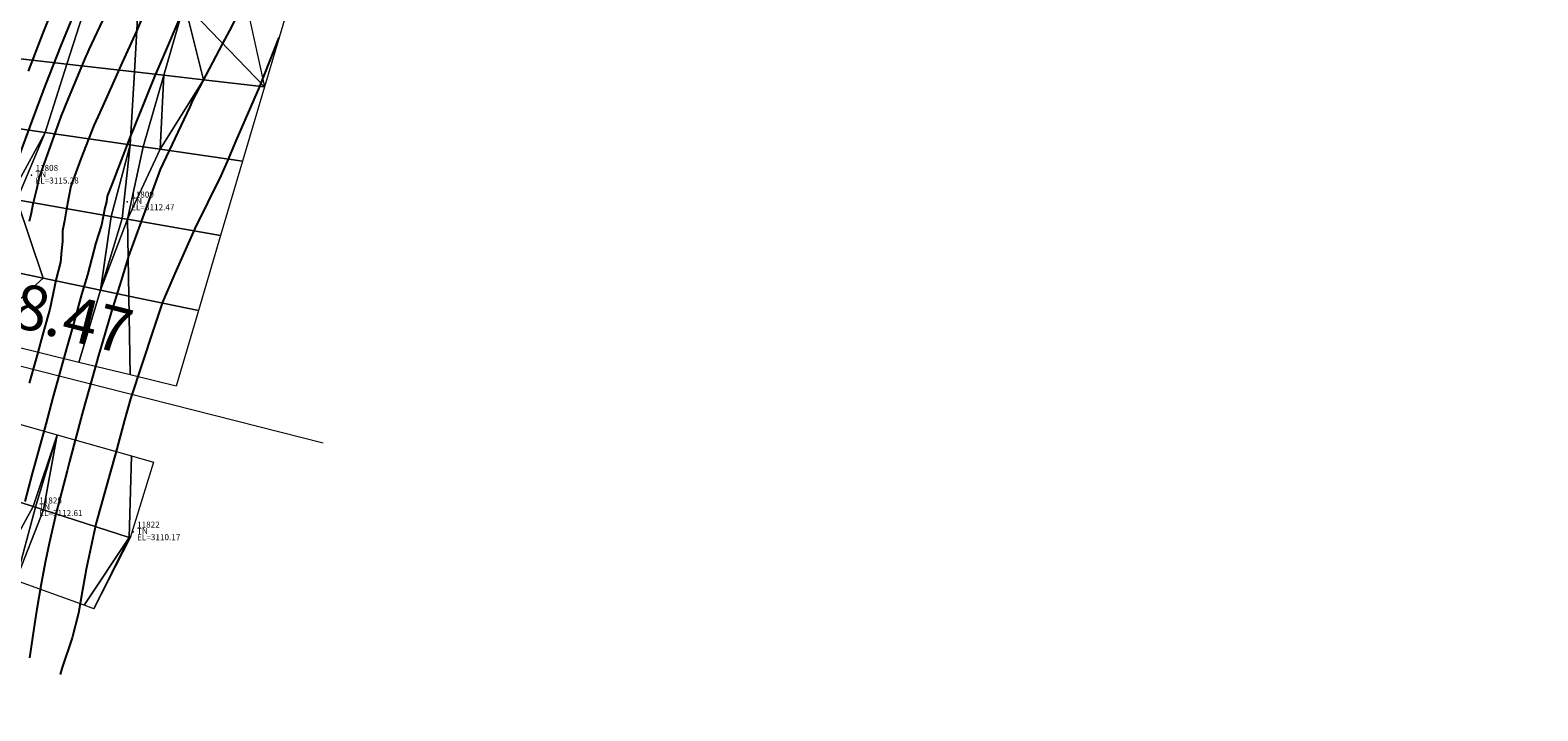
# Model space of a CAD drawing. Units: metres. Extents: x 767340 to 768340, y 9254175 to 9255175.
# Drawn here: x 767878 to 767929, y 9254395 to 9254417 of the extents above; entities that cross this region are included whole.
import ezdxf
from ezdxf.enums import TextEntityAlignment as Align

# ---------------------------------------------------------------- set-up
doc = ezdxf.new("R2010")
doc.units = ezdxf.units.M
doc.header["$LTSCALE"] = 0.1
doc.layers.get('0').update_dxf_attribs({"linetype": 'CONTINUOUS', "lineweight": 5})
for name, color, linetype, lineweight in [('ANNOTATION', 7, 'CONTINUOUS', 5), ('Cuadro de corex.lsp', 2, 'CONTINUOUS', 15), ('ORIG_SURFACE', 7, 'CONTINUOUS', 5), ('PNTDES', 7, 'CONTINUOUS', 5), ('PNTELV', 7, 'CONTINUOUS', 5), ('PNTNO', 7, 'CONTINUOUS', 5), ('POINTS', 7, 'CONTINUOUS', 5)]:
    doc.layers.add(name, color=color, linetype=linetype, lineweight=lineweight)
doc.layers.add('CONTOURS', color=7, linetype='CONTINUOUS')
doc.layers.add('CONTOURS_IDX', color=7, linetype='CONTINUOUS')
doc.styles.get("Standard").update_dxf_attribs({"font": 'ARIAL.TTF'})

# ---------------------------------------------------------------- blocks, each defined once
blk = doc.blocks.new('DOT')
at = {"color": 0, "linetype": 'ByBlock'}
blk.add_point((0, 0), dxfattribs=at)

msp = doc.modelspace()

# ---------------------------------------------------------------- linework, layer by layer
at = {"layer": 'ANNOTATION', "linetype": 'Continuous'}
msp.add_line((767865.5581, 9254409.3654), (767888.0914, 9254403.6375), dxfattribs=at)
at = {"layer": 'CONTOURS', "color": 44, "linetype": 'Continuous'}
for points in [[(767885.675, 9254418.7723), (767884.9589, 9254417.3823), (767884.7261, 9254416.9477), (767884.0632, 9254415.6878), (767883.7304, 9254415.0475), (767883.6365, 9254414.8417), (767882.652, 9254412.7475), (767881.5997, 9254409.8667), (767881.5847, 9254409.8218), (767881.3475, 9254409.0548), (767881.0729, 9254408.1656), (767881.0666, 9254408.1448), (767880.6856, 9254406.8543), (767880.5645, 9254406.4436), (767880.5624, 9254406.4361), (767880.088, 9254404.7361), (767880.0535, 9254404.6115), (767879.6293, 9254403.0242), (767879.546, 9254402.7124), (767879.1829, 9254401.3093), (767878.9561, 9254400.2913), (767878.8283, 9254399.7122), (767878.6885, 9254398.9443), (767878.5427, 9254398.098), (767878.4765, 9254397.6803), (767878.2956, 9254396.4745)], [(767879.8278, 9254418.0745), (767879.3365, 9254416.8784), (767878.8327, 9254415.5832), (767878.5704, 9254414.9017), (767877.9626, 9254413.2536)], [(767879.2061, 9254418.4734), (767878.7302, 9254417.2724), (767878.2502, 9254416.0328)], [(767882.2087, 9254418.173), (767881.8669, 9254417.3614), (767881.3322, 9254416.1997), (767881.252, 9254416.0142), (767881.0724, 9254415.6201), (767880.6364, 9254414.653), (767880.4406, 9254414.2162), (767880.0103, 9254413.1038), (767879.6686, 9254412.1995), (767879.5973, 9254411.7947), (767879.5148, 9254411.3689), (767879.4616, 9254411.0416), (767879.3988, 9254410.707), (767879.391, 9254410.3475), (767879.3579, 9254410.0479), (767879.3307, 9254409.6626), (767879.185, 9254409.1047), (767878.9714, 9254408.1011), (767878.7593, 9254407.3532), (767878.5152, 9254406.4518), (767878.2863, 9254405.6307)], [(767883.3074, 9254417.8129), (767882.7827, 9254416.5995), (767882.4616, 9254415.8523), (767882.2304, 9254415.2768), (767881.7033, 9254413.9752), (767881.6754, 9254413.9052), (767881.6626, 9254413.8759), (767881.0437, 9254412.2553), (767880.8882, 9254411.8598), (767880.8578, 9254411.6764), (767880.8115, 9254411.4686), (767880.6979, 9254410.9013), (767880.5051, 9254410.3057), (767880.2334, 9254409.2445), (767880.0324, 9254408.5831), (767879.7478, 9254407.5686), (767879.5456, 9254406.8692), (767879.2821, 9254405.9107), (767879.0705, 9254405.148), (767878.8346, 9254404.2693), (767878.6067, 9254403.4199), (767878.3849, 9254402.6259), (767878.1416, 9254401.6926)], [(767886.6143, 9254417.1439), (767885.9605, 9254415.5153), (767885.181, 9254413.7042), (767884.8857, 9254413.017), (767884.6776, 9254412.5349), (767883.806, 9254410.7871), (767883.1424, 9254409.2841), (767882.7305, 9254408.3284), (767882.4342, 9254407.4305), (767881.6684, 9254405.1105), (767881.4683, 9254404.3963), (767881.1596, 9254403.281), (767880.9923, 9254402.6886), (767880.6507, 9254401.4596), (767880.5203, 9254400.98), (767880.4435, 9254400.622), (767880.172, 9254399.3814), (767880.1481, 9254399.2335), (767880.0519, 9254398.6772), (767879.9311, 9254397.962), (767879.7163, 9254397.1476), (767879.3706, 9254396.1179), (767879.3228, 9254395.9283)]]:
    msp.add_lwpolyline(points, dxfattribs=at)
at = {"layer": 'CONTOURS_IDX', "color": 4, "linetype": 'Continuous'}
msp.add_lwpolyline([(767880.8165, 9254417.9032), (767880.2725, 9254416.7445), (767880.2037, 9254416.5938), (767880.1721, 9254416.5227), (767879.5814, 9254415.1122), (767879.3424, 9254414.5221), (767878.9476, 9254413.4236), (767878.6222, 9254412.4909), (767878.5288, 9254412.087), (767878.4095, 9254411.5949), (767878.3493, 9254411.2942), (767878.2895, 9254411.016)], dxfattribs=at)
at = {"layer": 'Cuadro de corex.lsp'}
msp.add_circle((767839.7872, 9254675.4859), 500, dxfattribs=at)
at = {"layer": 'ORIG_SURFACE', "color": 8}
for points in [[(767877.5874, 9254418.785, 3119.2491), (767880.2695, 9254418.5504, 3115.8123), (767879.5405, 9254416.2651, 3115.6082), (767875.9582, 9254416.6765, 3120.2461)], [(767880.2695, 9254418.5504, 3115.8123), (767881.9248, 9254418.4056, 3114.4629), (767881.7918, 9254416.0065, 3113.752), (767879.5405, 9254416.2651, 3115.6082)], [(767881.9248, 9254418.4056, 3114.4629), (767883.4635, 9254418.271, 3113.1537), (767882.7745, 9254415.8937, 3112.9066), (767881.7918, 9254416.0065, 3113.752)], [(767883.4635, 9254418.271, 3113.1537), (767883.4635, 9254418.271, 3113.1537), (767884.0975, 9254415.7417, 3111.9756), (767882.7745, 9254415.8937, 3112.9066)], [(767883.4635, 9254418.271, 3113.1537), (767885.5655, 9254418.0872, 3111.6917), (767886.131, 9254415.5081, 3110.8862), (767884.0975, 9254415.7417, 3111.9756)], [(767883.4635, 9254418.271, 3113.1537), (767883.4635, 9254418.271, 3113.1537), (767886.8599, 9254417.974, 3111.0053), (767886.131, 9254415.5081, 3110.8862)], [(767875.9582, 9254416.6765, 3120.2461), (767879.5405, 9254416.2651, 3115.6082), (767878.8126, 9254413.9832, 3115.4044), (767875.4225, 9254414.4722, 3119.8416)], [(767879.5405, 9254416.2651, 3115.6082), (767881.7918, 9254416.0065, 3113.752), (767881.6569, 9254413.573, 3113.0308), (767878.8126, 9254413.9832, 3115.4044)], [(767881.7918, 9254416.0065, 3113.752), (767882.7745, 9254415.8937, 3112.9066), (767882.0841, 9254413.5114, 3112.659), (767881.6569, 9254413.573, 3113.0308)], [(767882.7745, 9254415.8937, 3112.9066), (767882.7745, 9254415.8937, 3112.9066), (767882.6505, 9254413.4297, 3112.2555), (767882.0841, 9254413.5114, 3112.659)], [(767882.7745, 9254415.8937, 3112.9066), (767882.7745, 9254415.8937, 3112.9066), (767884.0975, 9254415.7417, 3111.9756), (767882.6505, 9254413.4297, 3112.2555)], [(767884.0975, 9254415.7417, 3111.9756), (767886.131, 9254415.5081, 3110.8862), (767885.3994, 9254413.0332, 3110.7666), (767882.6505, 9254413.4297, 3112.2555)], [(767875.4225, 9254414.4722, 3119.8416), (767878.8126, 9254413.9832, 3115.4044), (767877.6217, 9254411.7846, 3115.8845), (767873.8372, 9254412.4495, 3120.9954)], [(767878.8126, 9254413.9832, 3115.4044), (767878.8126, 9254413.9832, 3115.4044), (767877.876, 9254411.74, 3115.6419), (767877.6217, 9254411.7846, 3115.8845)], [(767878.8126, 9254413.9832, 3115.4044), (767881.6569, 9254413.573, 3113.0308), (767881.0158, 9254411.1884, 3112.899), (767877.876, 9254411.74, 3115.6419)], [(767881.6569, 9254413.573, 3113.0308), (767881.6569, 9254413.573, 3113.0308), (767881.386, 9254411.1233, 3112.4757), (767881.0158, 9254411.1884, 3112.899)], [(767881.6569, 9254413.573, 3113.0308), (767882.0841, 9254413.5114, 3112.659), (767881.5619, 9254411.0924, 3112.3465), (767881.386, 9254411.1233, 3112.4757)], [(767882.0841, 9254413.5114, 3112.659), (767882.0841, 9254413.5114, 3112.659), (767882.6505, 9254413.4297, 3112.2555), (767881.5619, 9254411.0924, 3112.3465)], [(767882.6505, 9254413.4297, 3112.2555), (767885.3994, 9254413.0332, 3110.7666), (767884.6646, 9254410.5474, 3110.6464), (767881.5619, 9254411.0924, 3112.3465)], [(767877.876, 9254411.74, 3115.6419), (767877.876, 9254411.74, 3115.6419), (767878.7459, 9254409.1319, 3114.7249), (767876.607, 9254409.5797, 3116.5981)], [(767877.876, 9254411.74, 3115.6419), (767881.0158, 9254411.1884, 3112.899), (767880.6661, 9254408.73, 3112.5091), (767878.7459, 9254409.1319, 3114.7249)], [(767881.0158, 9254411.1884, 3112.899), (767881.0158, 9254411.1884, 3112.899), (767881.386, 9254411.1233, 3112.4757), (767880.6661, 9254408.73, 3112.5091)], [(767881.386, 9254411.1233, 3112.4757), (767881.386, 9254411.1233, 3112.4757), (767881.5619, 9254411.0924, 3112.3465), (767880.6661, 9254408.73, 3112.5091)], [(767881.5619, 9254411.0924, 3112.3465), (767881.5619, 9254411.0924, 3112.3465), (767881.6073, 9254408.533, 3111.8116), (767880.6661, 9254408.73, 3112.5091)], [(767881.5619, 9254411.0924, 3112.3465), (767884.6646, 9254410.5474, 3110.6464), (767883.9257, 9254408.0477, 3110.5256), (767881.6073, 9254408.533, 3111.8116)], [(767876.607, 9254409.5797, 3116.5981), (767876.607, 9254409.5797, 3116.5981), (767878.7459, 9254409.1319, 3114.7249), (767876.5628, 9254407.1541, 3116.4811)], [(767878.7459, 9254409.1319, 3114.7249), (767880.6661, 9254408.73, 3112.5091), (767879.9426, 9254406.325, 3112.5427), (767876.5628, 9254407.1541, 3116.4811)], [(767880.6661, 9254408.73, 3112.5091), (767881.6073, 9254408.533, 3111.8116), (767881.6539, 9254405.9052, 3111.2623), (767879.9426, 9254406.325, 3112.5427)], [(767881.6073, 9254408.533, 3111.8116), (767883.9257, 9254408.0477, 3110.5256), (767883.1815, 9254405.5305, 3110.404), (767881.6539, 9254405.9052, 3111.2623)], [(767874.4677, 9254405.256, 3118.1664), (767879.2163, 9254403.9109, 3112.5764), (767878.4139, 9254401.5236, 3112.7015), (767876.0778, 9254402.2759, 3116.0192)], [(767879.2163, 9254403.9109, 3112.5764), (767879.2163, 9254403.9109, 3112.5764), (767878.4907, 9254401.4988, 3112.6101), (767878.4139, 9254401.5236, 3112.7015)], [(767879.2163, 9254403.9109, 3112.5764), (767879.2163, 9254403.9109, 3112.5764), (767878.7607, 9254401.4119, 3112.404), (767878.4907, 9254401.4988, 3112.6101)], [(767879.2163, 9254403.9109, 3112.5764), (767881.7017, 9254403.2069, 3110.6983), (767881.6222, 9254400.4904, 3110.2348), (767878.7607, 9254401.4119, 3112.404)], [(767881.7017, 9254403.2069, 3110.6983), (767882.4334, 9254402.9996, 3110.2817), (767881.6475, 9254400.4822, 3110.2145), (767881.6222, 9254400.4904, 3110.2348)], [(767876.0778, 9254402.2759, 3116.0192), (767878.4139, 9254401.5236, 3112.7015), (767877.1834, 9254399.2935, 3113.2396), (767875.8822, 9254399.7641, 3115.2976)], [(767878.4139, 9254401.5236, 3112.7015), (767878.4907, 9254401.4988, 3112.6101), (767877.8358, 9254399.0575, 3112.7653), (767877.1834, 9254399.2935, 3113.2396)], [(767878.4907, 9254401.4988, 3112.6101), (767878.4907, 9254401.4988, 3112.6101), (767878.7607, 9254401.4119, 3112.404), (767877.8358, 9254399.0575, 3112.7653)], [(767878.7607, 9254401.4119, 3112.404), (767881.6222, 9254400.4904, 3110.2348), (767880.1132, 9254398.2337, 3111.0273), (767877.8358, 9254399.0575, 3112.7653)], [(767881.6222, 9254400.4904, 3110.2348), (767881.6222, 9254400.4904, 3110.2348), (767880.4395, 9254398.1157, 3110.7635), (767880.1132, 9254398.2337, 3111.0273)], [(767881.6222, 9254400.4904, 3110.2348), (767881.6222, 9254400.4904, 3110.2348), (767881.6475, 9254400.4822, 3110.2145), (767880.4395, 9254398.1157, 3110.7635)]]:
    msp.add_3dface(points, dxfattribs=at)

# ---------------------------------------------------------------- block references
at = {"layer": 'POINTS'}
ref = msp.add_blockref('DOT', (767878.3597, 9254412.564, 3115.2776), dxfattribs=dict(at, xscale=2000, yscale=2000, zscale=2000))
ref.add_attrib('PN', '11808', (767878.4937, 9254412.704, 3115.2776), dxfattribs={"layer": 'PNTNO', "color": 7, "height": 0.2})
ref.add_attrib('PD', 'TN', (767878.4937, 9254412.494, 3115.2776), dxfattribs={"layer": 'PNTDES', "color": 7, "height": 0.2})
ref.add_attrib('ZC', 'EL=3115.28', (767878.4937, 9254412.284, 3115.2776), dxfattribs={"layer": 'PNTELV', "color": 7, "height": 0.2})
ref = msp.add_blockref('DOT', (767881.5518, 9254411.675, 3112.4679), dxfattribs=dict(at, xscale=2000, yscale=2000, zscale=2000))
ref.add_attrib('PN', '11809', (767881.6858, 9254411.815, 3112.4679), dxfattribs={"layer": 'PNTNO', "color": 7, "height": 0.2})
ref.add_attrib('PD', 'TN', (767881.6858, 9254411.605, 3112.4679), dxfattribs={"layer": 'PNTDES', "color": 7, "height": 0.2})
ref.add_attrib('ZC', 'EL=3112.47', (767881.6858, 9254411.395, 3112.4679), dxfattribs={"layer": 'PNTELV', "color": 7, "height": 0.2})
ref = msp.add_blockref('DOT', (767878.4854, 9254401.481, 3112.6103), dxfattribs=dict(at, xscale=2000, yscale=2000, zscale=2000))
ref.add_attrib('PN', '11825', (767878.6194, 9254401.621, 3112.6103), dxfattribs={"layer": 'PNTNO', "color": 7, "height": 0.2})
ref.add_attrib('PD', 'TN', (767878.6194, 9254401.411, 3112.6103), dxfattribs={"layer": 'PNTDES', "color": 7, "height": 0.2})
ref.add_attrib('ZC', 'EL=3112.61', (767878.6194, 9254401.201, 3112.6103), dxfattribs={"layer": 'PNTELV', "color": 7, "height": 0.2})
ref = msp.add_blockref('DOT', (767881.7471, 9254400.678, 3110.1694), dxfattribs=dict(at, xscale=2000, yscale=2000, zscale=2000))
ref.add_attrib('PN', '11822', (767881.8811, 9254400.818, 3110.1694), dxfattribs={"layer": 'PNTNO', "color": 7, "height": 0.2})
ref.add_attrib('PD', 'TN', (767881.8811, 9254400.608, 3110.1694), dxfattribs={"layer": 'PNTDES', "color": 7, "height": 0.2})
ref.add_attrib('ZC', 'EL=3110.17', (767881.8811, 9254400.398, 3110.1694), dxfattribs={"layer": 'PNTELV', "color": 7, "height": 0.2})

# ---------------------------------------------------------------- texts
at = {"layer": 'ANNOTATION'}
msp.add_text('SC = 211+238.47', height=1.5, rotation=345.7376, dxfattribs=at).set_placement((767866.4697, 9254409.9075), align=Align.BOTTOM_LEFT)

doc.saveas('drawing.dxf')
